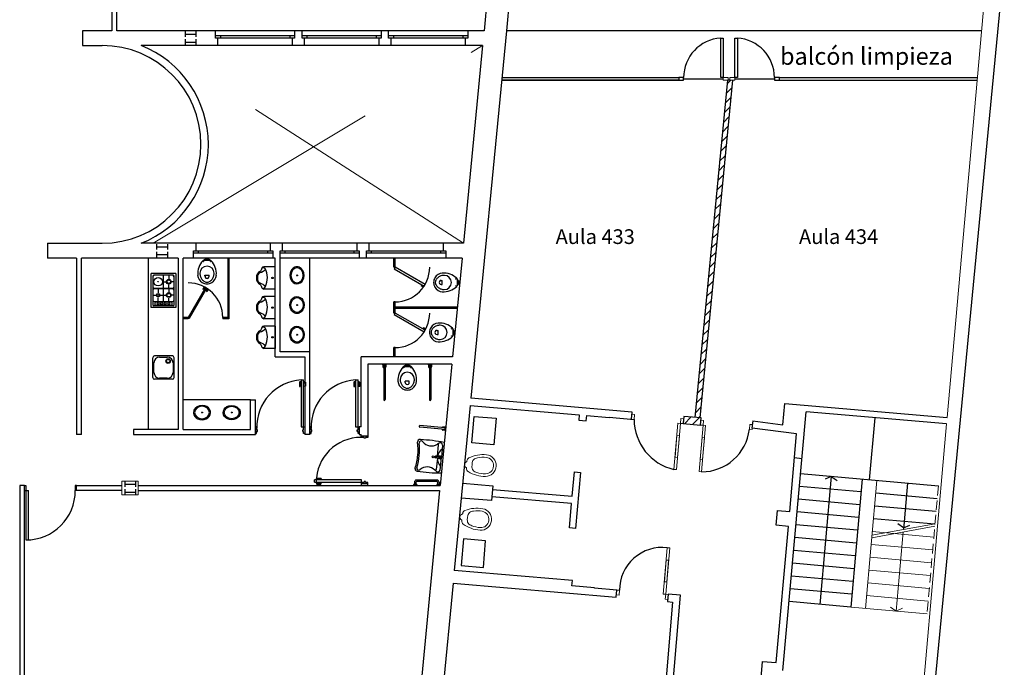
# Model space of a CAD drawing. Units: millimetres. Extents: x 676 to 1046, y 229 to 549.
# Drawn here: x 714 to 734, y 244 to 257 of the extents above; entities that cross this region are included whole.
import ezdxf

# ---------------------------------------------------------------- set-up
doc = ezdxf.new("R2010")
doc.units = ezdxf.units.MM
for name, pattern in [('DASHED2', [9.525, 6.35, -3.175]), ('STYLE_11', [7.5, 5, -2.5]), ('STYLE_12', [0.27777, 0.194428, -0.083342])]:
    doc.linetypes.add(name, pattern=pattern)
for name, color, linetype in [('CARPINTERIAS', 252, 'Continuous'), ('ESCALERA', 251, 'Continuous'), ('HATCH', 253, 'Continuous'), ('MUROS', 251, 'Continuous'), ('None', 7, 'Continuous'), ('PROYECCION', 252, 'DASHED2'), ('SANITARIOS', 251, 'Continuous'), ('Texto', 1, 'Continuous'), ('VISTA 1', 252, 'Continuous')]:
    doc.layers.add(name, color=color, linetype=linetype)
doc.layers.add('COLUMNAS', color=251, linetype='Continuous', lineweight=0)
doc.styles.add('Arial', font='arial.ttf')
doc.styles.add('replanteo', font='arial.ttf')

msp = doc.modelspace()

# ---------------------------------------------------------------- linework, layer by layer
at = {"ltscale": 0.2}
msp.add_line((718.755, 251.202), (718.755, 250.752), dxfattribs=at)
at = {"layer": 'CARPINTERIAS'}
for p, q in [((717.548, 257.077), (719.148, 257.077)), ((719.148, 257.027), (717.548, 257.027)), ((717.648, 257.077), (717.648, 257.027)), ((719.048, 257.077), (719.048, 257.027)), ((719.298, 257.077), (720.898, 257.077)), ((720.898, 257.027), (719.298, 257.027)), ((719.398, 257.077), (719.398, 257.027)), ((720.798, 257.077), (720.798, 257.027)), ((721.048, 257.077), (722.648, 257.077)), ((722.648, 257.027), (721.048, 257.027)), ((721.148, 257.077), (721.148, 257.027)), ((722.548, 257.077), (722.548, 257.027)), ((727.766, 256.227), (727.766, 257.027)), ((727.766, 257.027), (727.816, 257.027)), ((727.816, 257.027), (727.816, 256.227)), ((728.053, 256.227), (728.053, 257.027)), ((728.053, 257.027), (728.103, 257.027)), ((728.103, 257.027), (728.103, 256.227)), ((726.916, 256.177), (723.334, 256.177)), ((723.334, 256.177), (726.916, 256.177)), ((723.339, 256.227), (726.916, 256.227)), ((727.016, 256.227), (726.916, 256.227)), ((726.916, 256.227), (726.916, 256.177)), ((726.916, 256.177), (727.016, 256.177)), ((727.016, 256.177), (727.016, 256.227)), ((727.016, 256.202), (727.816, 256.202)), ((727.816, 256.227), (727.766, 256.227)), ((728.103, 256.227), (728.053, 256.227)), ((728.053, 256.202), (728.853, 256.202)), ((728.953, 256.227), (728.853, 256.227)), ((728.853, 256.227), (728.853, 256.177)), ((728.853, 256.177), (728.953, 256.177)), ((728.953, 256.227), (732.96, 256.227)), ((728.953, 256.177), (728.953, 256.227)), ((728.953, 256.177), (732.956, 256.177)), ((717.104, 252.727), (718.704, 252.727)), ((718.704, 252.677), (717.104, 252.677)), ((717.204, 252.677), (717.204, 252.727)), ((718.604, 252.677), (718.604, 252.727)), ((718.854, 252.727), (720.454, 252.727)), ((720.454, 252.677), (718.854, 252.677)), ((718.954, 252.677), (718.954, 252.727)), ((720.354, 252.677), (720.354, 252.727)), ((720.604, 252.727), (722.204, 252.727)), ((722.204, 252.677), (720.604, 252.677)), ((720.704, 252.677), (720.704, 252.727)), ((722.104, 252.677), (722.104, 252.727)), ((716.245, 251.577), (716.245, 252.266)), ((716.745, 252.266), (716.245, 252.266)), ((716.28, 252.209), (716.28, 251.634)), ((716.688, 252.232), (716.303, 252.232)), ((716.495, 251.969), (716.495, 252.232)), ((716.603, 252.232), (716.603, 252.159)), ((716.711, 251.634), (716.711, 252.209)), ((716.745, 252.266), (716.745, 251.577)), ((716.314, 251.969), (716.676, 251.969)), ((716.314, 251.961), (716.676, 251.961)), ((716.387, 251.961), (716.387, 251.876)), ((716.495, 252.1), (716.544, 252.1)), ((716.495, 251.697), (716.495, 251.961)), ((716.603, 251.969), (716.603, 252.042)), ((716.603, 251.961), (716.603, 251.888)), ((716.711, 252.1), (716.662, 252.1)), ((717.345, 251.983), (716.995, 251.377)), ((717.024, 251.361), (717.374, 251.967)), ((717.374, 251.967), (717.345, 251.983)), ((716.28, 251.829), (716.341, 251.829)), ((716.387, 251.697), (716.387, 251.783)), ((716.434, 251.829), (716.544, 251.829)), ((716.603, 251.697), (716.603, 251.77)), ((716.711, 251.829), (716.662, 251.829)), ((716.745, 251.577), (716.245, 251.577)), ((716.688, 251.611), (716.303, 251.611)), ((716.314, 251.697), (716.676, 251.697)), ((716.323, 251.692), (716.668, 251.692)), ((716.323, 251.692), (716.323, 251.617)), ((716.668, 251.617), (716.323, 251.617)), ((716.668, 251.617), (716.668, 251.692)), ((716.995, 251.377), (717.024, 251.361)), ((716.28, 250.162), (716.28, 250.564)), ((716.676, 250.599), (716.314, 250.599)), ((716.418, 250.576), (716.573, 250.576)), ((716.711, 250.162), (716.711, 250.564)), ((716.303, 250.265), (716.303, 250.461)), ((716.688, 250.461), (716.688, 250.265)), ((720.628, 250.431), (720.628, 248.952)), ((716.573, 250.15), (716.418, 250.15)), ((716.676, 250.127), (716.314, 250.127)), ((719.245, 250.066), (719.245, 249.986)), ((719.252, 249.98), (719.262, 249.98)), ((719.276, 250.073), (719.253, 250.073)), ((719.254, 250.053), (719.254, 249.992)), ((719.257, 250.056), (719.276, 250.056)), ((719.257, 249.989), (719.262, 249.989)), ((719.262, 249.989), (719.263, 249.988)), ((719.262, 249.98), (719.262, 249.989)), ((719.262, 249.98), (719.263, 249.981)), ((719.263, 249.981), (719.263, 249.988)), ((719.278, 250.086), (719.276, 250.084)), ((719.276, 250.084), (719.276, 250.045)), ((719.278, 250.043), (719.276, 250.045)), ((719.278, 250.043), (719.278, 250.086)), ((719.28, 250.086), (719.278, 250.086)), ((719.278, 250.043), (719.28, 250.043)), ((719.28, 250.115), (719.28, 249.163)), ((719.28, 250.115), (719.33, 250.115)), ((719.33, 249.103), (719.33, 250.115)), ((719.33, 250.086), (719.332, 250.086)), ((719.332, 250.043), (719.33, 250.043)), ((719.332, 250.043), (719.332, 250.086)), ((719.332, 250.086), (719.335, 250.084)), ((719.332, 250.043), (719.335, 250.045)), ((719.335, 250.084), (719.335, 250.045)), ((719.335, 250.073), (719.358, 250.073)), ((719.353, 250.056), (719.335, 250.056)), ((719.348, 249.989), (719.347, 249.988)), ((719.347, 249.981), (719.347, 249.988)), ((719.348, 249.98), (719.347, 249.981)), ((719.353, 249.989), (719.348, 249.989)), ((719.348, 249.98), (719.348, 249.989)), ((719.359, 249.98), (719.348, 249.98)), ((719.356, 250.053), (719.356, 249.992)), ((719.365, 250.066), (719.365, 249.986)), ((720.345, 250.066), (720.345, 249.986)), ((720.352, 249.98), (720.362, 249.98)), ((720.376, 250.073), (720.353, 250.073)), ((720.354, 250.053), (720.354, 249.992)), ((720.357, 250.056), (720.376, 250.056)), ((720.357, 249.989), (720.362, 249.989)), ((720.362, 249.989), (720.363, 249.988)), ((720.362, 249.98), (720.362, 249.989)), ((720.362, 249.98), (720.363, 249.981)), ((720.363, 249.981), (720.363, 249.988)), ((720.378, 250.086), (720.376, 250.084)), ((720.376, 250.084), (720.376, 250.045)), ((720.378, 250.043), (720.376, 250.045)), ((720.378, 250.043), (720.378, 250.086)), ((720.38, 250.086), (720.378, 250.086)), ((720.378, 250.043), (720.38, 250.043)), ((720.38, 250.115), (720.38, 249.163)), ((720.38, 250.115), (720.43, 250.115)), ((720.43, 249.103), (720.43, 250.115)), ((720.43, 250.086), (720.432, 250.086)), ((720.432, 250.043), (720.43, 250.043)), ((720.432, 250.043), (720.432, 250.086)), ((720.432, 250.086), (720.435, 250.084)), ((720.432, 250.043), (720.435, 250.045)), ((720.435, 250.084), (720.435, 250.045)), ((720.435, 250.073), (720.458, 250.073)), ((720.453, 250.056), (720.435, 250.056)), ((720.448, 249.989), (720.447, 249.988)), ((720.447, 249.981), (720.447, 249.988)), ((720.448, 249.98), (720.447, 249.981)), ((720.453, 249.989), (720.448, 249.989)), ((720.448, 249.98), (720.448, 249.989)), ((720.459, 249.98), (720.448, 249.98)), ((720.456, 250.053), (720.456, 249.992)), ((720.465, 250.066), (720.465, 249.986)), ((718.38, 249.163), (718.355, 249.163)), ((718.355, 249.163), (718.355, 249.028)), ((718.38, 249.103), (718.38, 249.163)), ((719.28, 249.163), (719.33, 249.163)), ((719.33, 249.163), (719.355, 249.163)), ((719.355, 249.163), (719.355, 249.028)), ((719.48, 249.163), (719.455, 249.163)), ((719.455, 249.163), (719.455, 249.028)), ((719.48, 249.103), (719.48, 249.163)), ((720.38, 249.163), (720.43, 249.163)), ((720.43, 249.163), (720.455, 249.163)), ((720.455, 249.163), (720.455, 249.028)), ((718.355, 249.106), (718.355, 249.106)), ((718.355, 249.096), (718.355, 249.096)), ((718.355, 249.028), (718.38, 249.028)), ((718.395, 249.103), (718.38, 249.103)), ((718.38, 249.028), (718.38, 249.073)), ((718.38, 249.073), (718.395, 249.073)), ((718.395, 249.073), (718.395, 249.103)), ((719.315, 249.103), (719.33, 249.103)), ((719.315, 249.073), (719.315, 249.103)), ((719.33, 249.073), (719.315, 249.073)), ((719.33, 249.028), (719.33, 249.073)), ((719.355, 249.028), (719.33, 249.028)), ((719.455, 249.106), (719.455, 249.106)), ((719.455, 249.096), (719.455, 249.096)), ((719.455, 249.028), (719.48, 249.028)), ((719.495, 249.103), (719.48, 249.103)), ((719.48, 249.028), (719.48, 249.073)), ((719.48, 249.073), (719.495, 249.073)), ((719.495, 249.073), (719.495, 249.103)), ((720.415, 249.073), (720.415, 249.103)), ((720.415, 249.103), (720.43, 249.103)), ((720.43, 249.073), (720.415, 249.073)), ((720.43, 249.028), (720.43, 249.073)), ((720.455, 249.028), (720.43, 249.028)), ((720.493, 248.952), (720.493, 248.977)), ((720.553, 248.952), (720.493, 248.952)), ((720.55, 248.977), (720.55, 248.977)), ((720.553, 248.937), (720.553, 248.952)), ((720.56, 248.977), (720.56, 248.977)), ((720.628, 248.952), (720.583, 248.952)), ((720.583, 248.952), (720.583, 248.937)), ((720.583, 248.937), (720.553, 248.937)), ((713.687, 247.977), (713.712, 247.977)), ((713.712, 247.977), (713.712, 246.877)), ((714.712, 247.977), (714.712, 247.877)), ((714.737, 247.977), (714.712, 247.977)), ((719.547, 248.043), (719.547, 248.093)), ((720.499, 248.093), (719.547, 248.093)), ((719.547, 248.043), (720.499, 248.043)), ((719.576, 248.095), (719.578, 248.098)), ((719.576, 248.093), (719.576, 248.095)), ((719.619, 248.095), (719.576, 248.095)), ((719.576, 248.043), (719.576, 248.041)), ((719.619, 248.041), (719.576, 248.041)), ((719.576, 248.041), (719.578, 248.039)), ((719.578, 248.098), (719.616, 248.098)), ((719.578, 248.039), (719.616, 248.039)), ((719.588, 248.098), (719.588, 248.121)), ((719.588, 248.039), (719.588, 248.016)), ((719.595, 248.128), (719.675, 248.128)), ((719.595, 248.008), (719.675, 248.008)), ((719.606, 248.117), (719.606, 248.098)), ((719.606, 248.02), (719.606, 248.039)), ((719.609, 248.119), (719.67, 248.119)), ((719.609, 248.017), (719.67, 248.017)), ((719.619, 248.095), (719.616, 248.098)), ((719.619, 248.041), (719.616, 248.039)), ((719.619, 248.095), (719.619, 248.093)), ((719.619, 248.041), (719.619, 248.043)), ((719.673, 248.117), (719.673, 248.111)), ((719.673, 248.111), (719.674, 248.11)), ((719.682, 248.111), (719.673, 248.111)), ((719.673, 248.025), (719.674, 248.026)), ((719.673, 248.02), (719.673, 248.025)), ((719.682, 248.025), (719.673, 248.025)), ((719.681, 248.11), (719.674, 248.11)), ((719.681, 248.026), (719.674, 248.026)), ((719.682, 248.111), (719.681, 248.11)), ((719.682, 248.025), (719.681, 248.026)), ((719.682, 248.122), (719.682, 248.111)), ((719.682, 248.015), (719.682, 248.025)), ((720.493, 248.042), (720.493, 248.017)), ((720.553, 248.042), (720.493, 248.042)), ((720.493, 248.017), (720.628, 248.017)), ((720.499, 248.043), (720.499, 248.093)), ((720.583, 248.057), (720.553, 248.057)), ((720.553, 248.057), (720.553, 248.042)), ((720.583, 248.042), (720.583, 248.057)), ((720.628, 248.042), (720.583, 248.042)), ((713.687, 247.877), (713.762, 247.877)), ((713.762, 246.877), (713.762, 247.877)), ((714.737, 247.877), (714.712, 247.877)), ((713.712, 246.877), (713.762, 246.877))]:
    msp.add_line(p, q, dxfattribs=at)
at = {"layer": 'CARPINTERIAS', "lineweight": 0}
for p, q in [((727.916, 256.227), (727.816, 256.227)), ((727.816, 256.227), (727.816, 256.177)), ((727.816, 256.177), (727.916, 256.177)), ((727.916, 256.177), (727.916, 256.227)), ((727.953, 256.177), (727.953, 256.227)), ((727.953, 256.227), (728.053, 256.227)), ((728.053, 256.177), (727.953, 256.177)), ((728.053, 256.227), (728.053, 256.177)), ((725.961, 249.32), (725.969, 249.42)), ((725.969, 249.42), (726.023, 249.415)), ((726.023, 249.415), (726.015, 249.316)), ((726.015, 249.316), (725.961, 249.32)), ((726.821, 248.303), (726.901, 249.24)), ((726.951, 249.235), (726.871, 248.299)), ((726.901, 249.24), (726.951, 249.235)), ((726.951, 249.235), (726.96, 249.335)), ((727.005, 249.231), (726.951, 249.235)), ((726.96, 249.335), (727.014, 249.33)), ((727.014, 249.33), (727.005, 249.231)), ((727.33, 248.259), (727.41, 249.196)), ((727.356, 249.201), (727.365, 249.3)), ((727.41, 249.196), (727.356, 249.201)), ((727.365, 249.3), (727.419, 249.296)), ((727.46, 249.192), (727.379, 248.255)), ((727.419, 249.296), (727.41, 249.196)), ((727.41, 249.196), (727.46, 249.192)), ((728.347, 249.116), (728.355, 249.215)), ((728.355, 249.215), (728.409, 249.211)), ((728.409, 249.211), (728.4, 249.111)), ((726.842, 248.552), (726.88, 248.991)), ((726.88, 248.991), (726.93, 248.986)), ((726.93, 248.986), (726.892, 248.548)), ((727.351, 248.509), (727.389, 248.947)), ((727.389, 248.947), (727.438, 248.943)), ((728.4, 249.111), (728.347, 249.116)), ((727.438, 248.943), (727.401, 248.504)), ((726.892, 248.548), (726.842, 248.552)), ((727.401, 248.504), (727.351, 248.509)), ((726.871, 248.299), (726.821, 248.303)), ((727.379, 248.255), (727.33, 248.259)), ((726.604, 245.784), (726.685, 246.72)), ((726.735, 246.716), (726.654, 245.779)), ((726.685, 246.72), (726.735, 246.716)), ((726.626, 246.033), (726.664, 246.471)), ((726.664, 246.471), (726.713, 246.467)), ((726.713, 246.467), (726.676, 246.029)), ((726.676, 246.029), (726.626, 246.033)), ((725.655, 245.765), (725.664, 245.865)), ((725.709, 245.76), (725.655, 245.765)), ((725.664, 245.865), (725.718, 245.86)), ((725.718, 245.86), (725.709, 245.76)), ((726.654, 245.779), (726.604, 245.784)), ((726.646, 245.68), (726.654, 245.779)), ((726.654, 245.779), (726.705, 245.775)), ((726.705, 245.775), (726.696, 245.676)), ((726.696, 245.676), (726.646, 245.68))]:
    msp.add_line(p, q, dxfattribs=at)
at = {"layer": 'CARPINTERIAS', "ltscale": 0.2}
for p, q in [((716.195, 249.113), (716.195, 252.577)), ((719.455, 249.013), (719.455, 252.577)), ((718.755, 252.402), (718.524, 252.402)), ((718.524, 252.382), (718.524, 252.402)), ((722.433, 252.156), (722.433, 252.015)), ((717.312, 251.983), (717.292, 251.949)), ((717.292, 251.949), (717.301, 251.944)), ((717.321, 251.978), (717.301, 251.944)), ((717.314, 251.967), (717.308, 251.956)), ((717.308, 251.956), (717.315, 251.951)), ((717.312, 251.983), (717.321, 251.978)), ((717.314, 251.967), (717.322, 251.963)), ((717.323, 251.964), (717.314, 251.949)), ((717.315, 251.948), (717.322, 251.944)), ((717.332, 251.96), (717.322, 251.944)), ((717.324, 251.965), (717.332, 251.96)), ((717.36, 251.944), (717.351, 251.927)), ((717.368, 251.94), (717.36, 251.944)), ((717.368, 251.938), (717.36, 251.923)), ((717.382, 251.943), (717.362, 251.909)), ((717.375, 251.932), (717.367, 251.937)), ((717.39, 251.938), (717.37, 251.904)), ((717.382, 251.943), (717.39, 251.938)), ((718.524, 251.952), (718.524, 251.972)), ((718.755, 251.952), (718.524, 251.952)), ((722.114, 252.126), (722.135, 252.126)), ((722.114, 252.044), (722.135, 252.044)), ((722.135, 252.044), (722.135, 252.126)), ((722.433, 252.125), (722.463, 252.125)), ((722.433, 252.045), (722.463, 252.045)), ((722.463, 252.125), (722.463, 252.045)), ((717.358, 251.923), (717.351, 251.927)), ((717.368, 251.921), (717.36, 251.925)), ((717.362, 251.909), (717.37, 251.904)), ((717.375, 251.932), (717.368, 251.921)), ((718.755, 251.802), (718.524, 251.802)), ((718.524, 251.782), (718.524, 251.802)), ((718.524, 251.352), (718.524, 251.372)), ((718.755, 251.352), (718.524, 251.352)), ((718.755, 251.202), (718.524, 251.202)), ((718.524, 251.182), (718.524, 251.202)), ((722.348, 251.145), (722.348, 251.004)), ((722.029, 251.116), (722.05, 251.116)), ((722.029, 251.034), (722.05, 251.034)), ((722.05, 251.034), (722.05, 251.116)), ((722.348, 251.115), (722.378, 251.115)), ((722.348, 251.035), (722.378, 251.035)), ((722.378, 251.115), (722.378, 251.035)), ((718.524, 250.752), (718.524, 250.772)), ((718.755, 250.752), (718.524, 250.752)), ((720.931, 250.421), (720.931, 250.431)), ((720.999, 250.421), (720.931, 250.421)), ((720.935, 250.421), (720.935, 250.376)), ((720.95, 250.421), (720.95, 249.715)), ((720.98, 250.411), (720.95, 250.411)), ((720.98, 250.421), (720.98, 249.715)), ((720.995, 250.421), (720.995, 250.376)), ((720.999, 250.421), (720.999, 250.431)), ((721.356, 250.383), (721.497, 250.383)), ((721.387, 250.413), (721.467, 250.413)), ((721.387, 250.383), (721.387, 250.413)), ((721.467, 250.383), (721.467, 250.413)), ((721.856, 250.421), (721.856, 250.431)), ((721.856, 250.421), (721.923, 250.421)), ((721.859, 250.421), (721.859, 250.376)), ((721.874, 250.421), (721.874, 249.715)), ((721.874, 250.411), (721.904, 250.411)), ((721.904, 250.421), (721.904, 249.715)), ((721.919, 250.421), (721.919, 250.376)), ((721.923, 250.421), (721.923, 250.431)), ((721.386, 250.065), (721.386, 250.086)), ((721.468, 250.086), (721.386, 250.086)), ((721.468, 250.065), (721.468, 250.086)), ((718.255, 249.713), (716.895, 249.713)), ((722.731, 248.839), (722.778, 249.377)), ((722.778, 249.377), (723.225, 249.338)), ((722.19, 249.112), (721.678, 249.161)), ((722.193, 249.142), (721.681, 249.191)), ((722.194, 249.156), (722.15, 249.161)), ((722.195, 249.16), (722.188, 249.093)), ((722.195, 249.16), (722.205, 249.159)), ((723.225, 249.338), (723.178, 248.8)), ((722.189, 249.097), (722.144, 249.101)), ((722.183, 249.143), (722.18, 249.113)), ((722.188, 249.093), (722.198, 249.092)), ((722.059, 248.83), (722.035, 248.814)), ((722.039, 248.571), (722.061, 248.798)), ((722.14, 248.794), (722.116, 248.543)), ((723.178, 248.8), (722.731, 248.839)), ((722.087, 248.572), (721.995, 248.569)), ((722.082, 248.572), (722.015, 248.561)), ((722.082, 248.521), (721.992, 248.541)), ((722.077, 248.522), (722.013, 248.545)), ((722.035, 248.531), (722.013, 248.303)), ((722.092, 248.292), (722.116, 248.543)), ((722.005, 248.273), (721.985, 248.293)), ((721.551, 247.997), (721.551, 247.977)), ((721.621, 247.997), (721.551, 247.997)), ((721.621, 247.977), (721.551, 247.977)), ((721.571, 248.047), (721.571, 247.997)), ((721.601, 248.047), (721.601, 247.997)), ((722.031, 248.087), (721.611, 248.087)), ((722.031, 248.057), (721.611, 248.057)), ((721.621, 247.997), (721.621, 247.977)), ((722.021, 247.997), (722.021, 247.977)), ((722.091, 247.997), (722.021, 247.997)), ((722.091, 247.977), (722.021, 247.977)), ((722.041, 248.047), (722.041, 247.997)), ((722.071, 248.047), (722.071, 247.997)), ((722.091, 247.997), (722.091, 247.977)), ((722.564, 246.898), (722.519, 246.36)), ((723.011, 246.861), (722.564, 246.898)), ((722.966, 246.322), (723.011, 246.861)), ((722.519, 246.36), (722.966, 246.322))]:
    msp.add_line(p, q, dxfattribs=at)
at = {"layer": 'CARPINTERIAS'}
for centre, radius in [((716.387, 252.1), 0.0857), ((716.603, 252.1), 0.0472), ((716.603, 252.1), 0.0357), ((716.387, 252.1), 0.00566), ((716.387, 251.829), 0.0351), ((716.387, 251.829), 0.0236), ((716.603, 251.829), 0.0472), ((716.603, 251.829), 0.0357), ((716.387, 251.654), 0.0214), ((716.458, 251.654), 0.0214), ((716.531, 251.654), 0.0214), ((716.603, 251.654), 0.0214), ((716.59, 250.495), 0.0471), ((716.59, 250.495), 0.0351)]:
    msp.add_circle(centre, radius, dxfattribs=at)
at = {"layer": 'CARPINTERIAS', "ltscale": 0.2}
for centre, radius in [((718.7, 252.177), 0.015), ((719.197, 252.229), 0.0095), ((722.41, 252.158), 0.005), ((722.41, 252.012), 0.005), ((718.7, 251.577), 0.015), ((719.197, 251.629), 0.0095), ((722.325, 251.148), 0.005), ((718.7, 250.977), 0.015), ((719.197, 251.029), 0.0095), ((722.325, 251.002), 0.005), ((721.354, 250.361), 0.005), ((721.5, 250.361), 0.005), ((721.951, 248.559), 0.0225), ((722.082, 248.547), 0.0175)]:
    msp.add_circle(centre, radius, dxfattribs=at)
at = {"layer": 'CARPINTERIAS', "ltscale": 0.5}
for centre in [(717.275, 249.455), (717.875, 249.455)]:
    msp.add_circle(centre, 0.0095, dxfattribs=at)
at = {"layer": 'CARPINTERIAS', "ltscale": 0.025}
for centre, radius, start, end in [((727.819, 256.226), 0.803, 93.7835, 179.9117), ((728.05, 256.226), 0.803, 0.0883, 86.2165), ((727.054, 249.316), 1.039, 180, 257.0499), ((727.379, 249.229), 0.974, 270, 353.3101), ((713.712, 247.877), 1, 270, 0), ((726.584, 245.86), 0.866, 83.3101, 180)]:
    msp.add_arc(centre, radius, start, end, dxfattribs=at)
at = {"layer": 'CARPINTERIAS', "ltscale": 0.2}
for centre, radius, start, end in [((718.425, 252.352), 0.0514, 294.9371, 355.5203), ((718.379, 252.529), 0.254, 286.6802, 314.6764), ((718.554, 252.339), 0.0777, 152.3043, 173.6807), ((718.529, 252.352), 0.05, 95.8005, 152.3043), ((718.512, 252.337), 0.0471, 35.6394, 124.6974), ((718.2, 252.177), 0.397, 333.8811, 28.1334), ((718.5, 252.191), 0.126, 114.9257, 186.4488), ((718.5, 252.163), 0.126, 173.5512, 245.0743), ((718.5, 252.192), 0.105, 116.5624, 187.9286), ((718.5, 252.163), 0.105, 172.0714, 243.4376), ((722.161, 252.081), 0.202, 150.2446, 178.8692), ((722.147, 252.089), 0.186, 93.5506, 150.2446), ((722.086, 252.085), 0.0932, 147.8517, 179.9109), ((722.15, 252.062), 0.16, 129.1371, 152.7898), ((722.168, 252.04), 0.188, 108.6273, 129.1371), ((722.179, 252.005), 0.225, 91.3665, 108.6273), ((722.16, 251.885), 0.39, 46.7721, 93.5506), ((722.174, 252.085), 0.144, 270, 90), ((722.415, 252.156), 0.0182, 0, 46.7721), ((722.35, 252.085), 0.109, 319.4718, 40.5282), ((717.315, 251.949), 0.00103, 150, 240), ((717.324, 251.964), 0.00103, 60, 150), ((717.367, 251.939), 0.00103, 330, 60), ((718.425, 252.002), 0.0514, 4.4797, 65.0629), ((718.379, 251.825), 0.254, 45.3236, 73.3198), ((718.554, 252.015), 0.0777, 186.3193, 207.6957), ((718.512, 252.017), 0.0471, 235.3026, 341.3871), ((718.529, 252.002), 0.05, 207.6957, 264.1995), ((722.161, 252.09), 0.202, 181.1308, 209.7554), ((722.147, 252.082), 0.186, 209.7554, 266.4494), ((722.086, 252.085), 0.0929, 180.0906, 212.2077), ((722.15, 252.109), 0.16, 207.2129, 230.8629), ((722.168, 252.131), 0.188, 230.8629, 251.3727), ((722.111, 252.085), 0.041, 85.8099, 274.1901), ((722.179, 252.166), 0.225, 251.3727, 268.6335), ((722.16, 252.286), 0.39, 266.4494, 313.2279), ((722.415, 252.015), 0.0182, 313.2279, 0), ((717.359, 251.924), 0.00103, 240, 330), ((718.425, 251.752), 0.0514, 294.9371, 355.5203), ((718.379, 251.929), 0.254, 286.6802, 314.6764), ((718.554, 251.739), 0.0777, 152.3043, 173.6807), ((718.529, 251.752), 0.05, 95.8005, 152.3043), ((718.512, 251.737), 0.0471, 35.6394, 124.6974), ((718.2, 251.577), 0.397, 333.8811, 28.1334), ((718.5, 251.591), 0.126, 114.9257, 186.4488), ((718.5, 251.563), 0.126, 173.5512, 245.0743), ((718.5, 251.592), 0.105, 116.5624, 187.9286), ((718.5, 251.563), 0.105, 172.0714, 243.4376), ((718.425, 251.402), 0.0514, 4.4797, 65.0629), ((718.379, 251.225), 0.254, 45.3236, 73.3198), ((718.554, 251.415), 0.0777, 186.3193, 207.6957), ((718.512, 251.417), 0.0471, 235.3026, 341.3871), ((718.529, 251.402), 0.05, 207.6957, 264.1995), ((718.425, 251.152), 0.0514, 294.9371, 355.5203), ((718.379, 251.329), 0.254, 286.6802, 314.6764), ((718.554, 251.139), 0.0777, 152.3043, 173.6807), ((718.529, 251.152), 0.05, 95.8005, 152.3043), ((718.512, 251.137), 0.0471, 35.6394, 124.6974), ((718.2, 250.977), 0.397, 333.8811, 28.1334), ((722.076, 251.07), 0.202, 150.2446, 178.8692), ((722.062, 251.078), 0.186, 93.5506, 150.2446), ((722.065, 251.051), 0.16, 129.1371, 152.7898), ((722.083, 251.029), 0.188, 108.6273, 129.1371), ((722.095, 250.994), 0.225, 91.3665, 108.6273), ((722.075, 250.874), 0.39, 46.7721, 93.5506), ((722.089, 251.075), 0.144, 270, 90), ((722.33, 251.145), 0.0182, 0, 46.7721), ((722.266, 251.075), 0.109, 319.4718, 40.5282), ((718.5, 250.991), 0.126, 114.9257, 186.4488), ((718.5, 250.963), 0.126, 173.5512, 245.0743), ((718.5, 250.992), 0.105, 116.5624, 187.9286), ((718.5, 250.963), 0.105, 172.0714, 243.4376), ((722.076, 251.079), 0.202, 181.1308, 209.7554), ((722.062, 251.071), 0.186, 209.7554, 266.4494), ((722.002, 251.075), 0.0932, 147.8517, 179.9109), ((722.001, 251.075), 0.0929, 180.0906, 212.2077), ((722.065, 251.098), 0.16, 207.2129, 230.8629), ((722.083, 251.12), 0.188, 230.8629, 251.3727), ((722.026, 251.075), 0.041, 85.8099, 274.1901), ((722.095, 251.155), 0.225, 251.3727, 268.6335), ((722.075, 251.275), 0.39, 266.4494, 313.2279), ((722.33, 251.004), 0.0182, 313.2279, 0), ((718.425, 250.802), 0.0514, 4.4797, 65.0629), ((718.379, 250.625), 0.254, 45.3236, 73.3198), ((718.554, 250.815), 0.0777, 186.3193, 207.6957), ((718.512, 250.817), 0.0471, 235.3026, 341.3871), ((718.529, 250.802), 0.05, 207.6957, 264.1995), ((720.95, 250.376), 0.015, 180, 270), ((720.98, 250.376), 0.015, 270, 360), ((721.627, 250.11), 0.39, 136.7721, 183.5506), ((721.356, 250.365), 0.0182, 90, 136.7721), ((721.427, 250.301), 0.109, 49.4718, 130.5282), ((721.497, 250.365), 0.0182, 43.2279, 90), ((721.226, 250.11), 0.39, 356.4494, 43.2279), ((721.874, 250.376), 0.015, 180, 270), ((721.904, 250.376), 0.015, 270, 0), ((721.427, 250.125), 0.144, 360, 180), ((721.423, 250.098), 0.186, 183.5506, 240.2446), ((721.507, 250.13), 0.225, 181.3665, 198.6273), ((721.472, 250.118), 0.188, 198.6273, 219.1371), ((721.45, 250.1), 0.16, 219.1371, 242.7898), ((721.427, 250.037), 0.0932, 237.8517, 269.9109), ((721.427, 250.062), 0.041, 175.8099, 4.1901), ((721.427, 250.037), 0.0929, 270.0906, 302.2077), ((721.403, 250.1), 0.16, 297.2129, 320.8629), ((721.43, 250.098), 0.186, 299.7554, 356.4494), ((721.381, 250.118), 0.188, 320.8629, 341.3727), ((721.346, 250.13), 0.225, 341.3727, 358.6335), ((721.431, 250.111), 0.202, 240.2446, 268.8692), ((721.422, 250.111), 0.202, 271.1308, 299.7554), ((720.965, 249.715), 0.015, 180, 360), ((721.889, 249.715), 0.015, 180, 0), ((721.68, 249.176), 0.015, 84.4874, 264.4874), ((722.148, 249.146), 0.015, 84.4874, 174.4874), ((722.145, 249.116), 0.015, 174.4874, 264.4874), ((721.682, 248.861), 0.0474, 79.1891, 187.9812), ((720.668, 248.708), 0.977, 353.0299, 8.5908), ((721.707, 248.84), 0.0397, 42.5211, 186.5985), ((720.654, 248.709), 1.022, 353.0776, 7.1009), ((721.477, 245.083), 3.83, 79.4995, 86.8011), ((721.914, 249.003), 0.224, 217.4682, 302.6113), ((722.044, 248.8), 0.0169, 354.4874, 122.6113), ((722.092, 248.794), 0.0487, 0.5676, 132.3149), ((720.663, 248.658), 0.977, 340.384, 355.945), ((720.649, 248.66), 1.022, 341.8739, 355.8973), ((720.586, 248.704), 1.059, 353.7582, 353.7641), ((720.572, 248.706), 1.102, 353.7468, 353.7524), ((721.997, 248.555), 0.0146, 84.4874, 264.4874), ((722.016, 248.553), 0.00818, 95.5244, 253.4505), ((722.262, 248.529), 0.226, 124.9697, 169.4534), ((722.085, 248.546), 0.0258, 250.0113, 98.9636), ((722.082, 248.547), 0.00321, 174.4874, 354.4874), ((721.83, 248.13), 0.224, 46.3635, 131.5067), ((722.262, 248.529), 0.226, 179.4094, 224.0051), ((721.629, 248.315), 0.0474, 160.9937, 269.7857), ((721.658, 248.33), 0.0397, 162.3763, 306.4537), ((722.15, 252.062), 3.83, 262.1738, 269.4753), ((721.996, 248.305), 0.0169, 226.3635, 354.4874), ((722.044, 248.302), 0.0487, 216.6599, 348.4072), ((721.611, 248.047), 0.04, 89.9885, 179.9885), ((721.611, 248.047), 0.01, 89.9885, 179.9885), ((722.031, 248.047), 0.04, 359.9885, 89.9885), ((722.031, 248.047), 0.01, 359.9885, 89.9885)]:
    msp.add_arc(centre, radius, start, end, dxfattribs=at)
at = {"layer": 'CARPINTERIAS'}
for centre, radius, start, end in [((716.303, 252.209), 0.023, 90, 180), ((716.314, 252.197), 0.0345, 90, 180), ((716.676, 252.197), 0.0345, 360, 90), ((716.688, 252.209), 0.023, 360, 90), ((716.314, 252.003), 0.0345, 180, 270), ((716.314, 251.926), 0.0345, 90, 180), ((716.676, 252.003), 0.0345, 270, 360), ((716.676, 251.926), 0.0345, 360, 90), ((716.995, 251.377), 0.7, 360, 90), ((716.314, 251.732), 0.0345, 180, 270), ((716.303, 251.634), 0.023, 180, 270), ((716.676, 251.732), 0.0345, 270, 360), ((716.688, 251.634), 0.023, 270, 360), ((716.314, 250.564), 0.0345, 90, 180), ((716.418, 250.461), 0.115, 90, 180), ((716.573, 250.461), 0.115, 360, 90), ((716.676, 250.564), 0.0345, 360, 90), ((716.314, 250.162), 0.0345, 180, 270), ((716.418, 250.265), 0.115, 180, 270), ((716.573, 250.265), 0.115, 270, 360), ((716.676, 250.162), 0.0345, 270, 360), ((719.332, 249.163), 0.951, 93.0963, 181.807), ((719.253, 250.066), 0.00712, 90, 180), ((719.252, 249.987), 0.00668, 179.1315, 274.5658), ((719.257, 250.053), 0.00267, 90, 180), ((719.257, 249.992), 0.00267, 180, 270), ((719.353, 250.053), 0.00267, 0, 90), ((719.353, 249.992), 0.00267, 270, 0), ((719.358, 250.066), 0.00712, 0, 90), ((719.358, 249.987), 0.00668, 265.4342, 0.8685), ((720.432, 249.163), 0.951, 93.0963, 181.807), ((720.353, 250.066), 0.00712, 90, 180), ((720.352, 249.987), 0.00668, 179.1315, 274.5658), ((720.357, 250.053), 0.00267, 90, 180), ((720.357, 249.992), 0.00267, 180, 270), ((720.453, 250.053), 0.00267, 0, 90), ((720.453, 249.992), 0.00267, 270, 0), ((720.458, 250.066), 0.00712, 0, 90), ((720.458, 249.987), 0.00668, 265.4342, 0.8685), ((720.493, 248.042), 0.91, 90, 180), ((719.595, 248.121), 0.00712, 90, 180), ((719.595, 248.016), 0.00712, 180, 270), ((719.609, 248.117), 0.00267, 90, 180), ((719.609, 248.02), 0.00267, 180, 270), ((719.67, 248.117), 0.00267, 0, 90), ((719.67, 248.02), 0.00267, 270, 0), ((719.675, 248.121), 0.00668, 355.4342, 90.8685), ((719.675, 248.015), 0.00668, 269.1315, 4.5658)]:
    msp.add_arc(centre, radius, start, end, dxfattribs=at)
at = {"layer": 'CARPINTERIAS', "ltscale": 0.2, "extrusion": (0, 0, -1)}
for centre, major_axis in [((719.197, 252.229), (0, 0.152)), ((717.275, 249.455), (-0.152, 0))]:
    msp.add_ellipse(centre, major_axis=major_axis, ratio=0.825626, dxfattribs=at)
at = {"layer": 'CARPINTERIAS', "ltscale": 0.2}
for centre, major_axis in [((719.197, 251.629), (0, -0.152)), ((719.197, 251.029), (0, -0.152)), ((717.875, 249.455), (0.152, 0))]:
    msp.add_ellipse(centre, major_axis=major_axis, ratio=0.825626, dxfattribs=at)
for points in [[(719.197, 252.401), (719.227, 252.401), (719.257, 252.389), (719.333, 252.326), (719.355, 252.24), (719.317, 252.117), (719.276, 252.073), (719.178, 252.049), (719.124, 252.07), (719.057, 252.155), (719.044, 252.216), (719.068, 252.326), (719.105, 252.374), (719.167, 252.398), (719.182, 252.401), (719.197, 252.401)], [(719.197, 251.457), (719.227, 251.457), (719.257, 251.469), (719.333, 251.533), (719.355, 251.618), (719.317, 251.741), (719.276, 251.785), (719.178, 251.809), (719.124, 251.788), (719.057, 251.704), (719.044, 251.642), (719.068, 251.532), (719.105, 251.484), (719.167, 251.46), (719.182, 251.457), (719.197, 251.457)], [(719.197, 250.857), (719.227, 250.857), (719.257, 250.869), (719.333, 250.933), (719.355, 251.018), (719.317, 251.141), (719.276, 251.185), (719.178, 251.209), (719.124, 251.188), (719.057, 251.104), (719.044, 251.042), (719.068, 250.932), (719.105, 250.884), (719.167, 250.86), (719.182, 250.857), (719.197, 250.857)], [(717.104, 249.455), (717.104, 249.485), (717.115, 249.515), (717.179, 249.591), (717.264, 249.613), (717.387, 249.575), (717.431, 249.534), (717.456, 249.435), (717.434, 249.381), (717.35, 249.315), (717.288, 249.302), (717.178, 249.326), (717.13, 249.362), (717.106, 249.424), (717.104, 249.44), (717.104, 249.455)], [(718.047, 249.455), (718.047, 249.485), (718.036, 249.515), (717.972, 249.591), (717.887, 249.613), (717.763, 249.575), (717.719, 249.534), (717.695, 249.435), (717.716, 249.381), (717.801, 249.315), (717.862, 249.302), (717.973, 249.326), (718.021, 249.362), (718.044, 249.424), (718.047, 249.44), (718.047, 249.455)]]:
    msp.add_open_spline(points, degree=3, knots=[0, 0, 0, 0, 0.601981, 0.601981, 1.92562, 1.92562, 2.938809, 2.938809, 3.951997, 3.951997, 4.965186, 4.965186, 5.978374, 5.978374, 6.283185, 6.283185, 6.283185, 6.283185], dxfattribs=at)
at = {"layer": 'COLUMNAS'}
for p, q in [((715.986, 248.067), (715.656, 248.067)), ((715.656, 248.067), (715.656, 247.787)), ((715.986, 247.787), (715.986, 248.067)), ((715.656, 247.787), (715.986, 247.787))]:
    msp.add_line(p, q, dxfattribs=at)
at = {"layer": 'ESCALERA'}
for p, q in [((730.775, 248.095), (730.887, 249.345)), ((729.381, 248.22), (732.17, 247.971)), ((730.003, 248.164), (729.772, 245.574)), ((730.003, 248.164), (729.876, 248.105)), ((730.003, 248.164), (730.119, 248.083)), ((730.603, 247.849), (729.358, 247.961)), ((730.626, 248.108), (730.395, 245.519)), ((731.547, 248.026), (731.464, 247.089)), ((732.147, 247.712), (730.902, 247.823)), ((730.58, 247.59), (729.335, 247.702)), ((732.123, 247.453), (730.878, 247.564)), ((730.556, 247.331), (729.311, 247.443)), ((730.533, 247.073), (729.288, 247.184)), ((732.1, 247.194), (730.855, 247.305)), ((731.466, 247.12), (731.351, 247.201)), ((731.466, 247.12), (731.594, 247.179)), ((730.51, 246.814), (729.265, 246.925)), ((730.487, 246.555), (729.242, 246.666)), ((730.464, 246.296), (729.219, 246.407)), ((730.441, 246.037), (729.196, 246.148)), ((730.418, 245.778), (729.173, 245.889)), ((730.395, 245.519), (729.15, 245.63))]:
    msp.add_line(p, q, dxfattribs=at)
at = {"layer": 'HATCH', "linetype": 'Continuous'}
for p, q in [((727.896, 256.104), (727.969, 256.177)), ((727.877, 255.908), (727.988, 256.019)), ((727.858, 255.712), (727.969, 255.823)), ((727.839, 255.517), (727.95, 255.628)), ((727.82, 255.321), (727.931, 255.432)), ((727.801, 255.125), (727.913, 255.236)), ((727.782, 254.93), (727.894, 255.041)), ((727.764, 254.734), (727.875, 254.845)), ((727.745, 254.538), (727.856, 254.649)), ((727.726, 254.343), (727.837, 254.454)), ((727.707, 254.147), (727.818, 254.258)), ((727.688, 253.951), (727.799, 254.062)), ((727.669, 253.756), (727.78, 253.867)), ((727.65, 253.56), (727.761, 253.671)), ((727.631, 253.364), (727.743, 253.475)), ((727.612, 253.169), (727.724, 253.28)), ((727.594, 252.973), (727.705, 253.084)), ((727.575, 252.777), (727.686, 252.888)), ((727.556, 252.582), (727.667, 252.693)), ((727.537, 252.386), (727.648, 252.497)), ((727.518, 252.19), (727.629, 252.302)), ((727.499, 251.995), (727.61, 252.106)), ((727.48, 251.799), (727.591, 251.91)), ((727.461, 251.603), (727.573, 251.715)), ((727.443, 251.408), (727.554, 251.519)), ((727.424, 251.212), (727.535, 251.323)), ((727.405, 251.016), (727.516, 251.128)), ((727.386, 250.821), (727.497, 250.932)), ((727.348, 250.429), (727.459, 250.541)), ((727.367, 250.625), (727.478, 250.736)), ((727.329, 250.234), (727.44, 250.345)), ((727.31, 250.038), (727.422, 250.149)), ((727.291, 249.842), (727.403, 249.954)), ((727.273, 249.647), (727.384, 249.758)), ((727.254, 249.451), (727.365, 249.562)), ((727.031, 249.229), (727.165, 249.363)), ((727.194, 249.215), (727.328, 249.349)), ((727.328, 249.349), (727.346, 249.367))]:
    msp.add_line(p, q, dxfattribs=at)
at = {"layer": 'MUROS'}
for p, q in [((726.407, 288.02), (723.431, 257.177)), ((723.422, 261.777), (722.979, 257.177)), ((731.806, 240.91), (733.502, 258.523)), ((715.453, 257.177), (714.855, 257.177)), ((714.855, 257.177), (714.855, 256.877)), ((722.979, 257.177), (715.553, 257.177)), ((716.933, 257.162), (716.933, 257.052)), ((717.153, 257.162), (717.153, 257.052)), ((717.548, 257.027), (717.548, 257.177)), ((719.148, 257.177), (719.148, 257.027)), ((719.298, 257.027), (719.298, 257.177)), ((720.898, 257.177), (720.898, 257.027)), ((721.048, 257.027), (721.048, 257.177)), ((722.648, 257.177), (722.648, 257.027)), ((733.045, 257.177), (723.431, 257.177)), ((716.933, 257.107), (717.153, 257.107)), ((716.933, 257.002), (716.933, 256.892)), ((716.933, 256.947), (717.153, 256.947)), ((717.153, 257.002), (717.153, 256.892)), ((717.598, 256.877), (717.598, 257.027)), ((719.098, 257.027), (719.098, 256.877)), ((719.348, 256.877), (719.348, 257.027)), ((720.848, 257.027), (720.848, 256.877)), ((721.098, 256.877), (721.098, 257.027)), ((722.598, 257.027), (722.598, 256.877)), ((714.855, 256.877), (715.253, 256.877)), ((722.95, 256.877), (716.042, 256.877)), ((714.151, 252.877), (714.151, 252.577)), ((714.151, 252.877), (715.253, 252.877)), ((722.564, 252.877), (716.042, 252.877)), ((716.356, 252.862), (716.356, 252.752)), ((716.356, 252.807), (716.576, 252.807)), ((716.576, 252.862), (716.576, 252.752)), ((717.154, 252.727), (717.154, 252.877)), ((718.654, 252.877), (718.654, 252.727)), ((718.904, 252.727), (718.904, 252.877)), ((720.404, 252.877), (720.404, 252.727)), ((720.654, 252.727), (720.654, 252.877)), ((722.154, 252.877), (722.154, 252.727)), ((714.737, 252.577), (714.151, 252.577)), ((716.795, 252.577), (714.837, 252.577)), ((716.356, 252.702), (716.356, 252.592)), ((716.356, 252.647), (716.576, 252.647)), ((716.576, 252.702), (716.576, 252.592)), ((718.755, 252.577), (716.895, 252.577)), ((717.104, 252.577), (717.104, 252.727)), ((718.704, 252.727), (718.704, 252.577)), ((718.755, 250.581), (718.755, 252.577)), ((718.854, 252.577), (718.854, 252.727)), ((722.535, 252.577), (718.854, 252.577)), ((718.855, 250.681), (718.855, 252.577)), ((720.454, 252.727), (720.454, 252.577)), ((720.604, 252.577), (720.604, 252.727)), ((722.204, 252.727), (722.204, 252.577)), ((718.755, 250.581), (719.355, 250.581)), ((719.455, 250.681), (718.855, 250.681)), ((719.355, 250.581), (719.355, 249.013)), ((722.342, 250.581), (720.493, 250.581)), ((720.493, 249.163), (720.493, 250.581)), ((722.327, 250.431), (720.628, 250.431)), ((718.255, 249.113), (718.255, 249.713)), ((718.255, 249.713), (718.355, 249.713)), ((718.355, 249.013), (718.355, 249.713)), ((729.025, 244.235), (729.492, 249.469)), ((720.493, 249.163), (720.455, 249.163)), ((720.455, 249.163), (720.455, 249.013)), ((727.005, 249.231), (727.356, 249.201)), ((728.403, 249.136), (728.421, 249.284)), ((715.887, 249.013), (718.355, 249.013)), ((716.895, 249.113), (718.255, 249.113)), ((719.455, 249.013), (719.355, 249.013)), ((720.455, 249.013), (720.493, 249.013)), ((720.493, 248.977), (720.493, 249.013)), ((720.628, 248.977), (720.493, 248.977)), ((729.162, 247.451), (729.302, 249.021)), ((729.259, 248.542), (729.408, 248.528)), ((714.737, 247.877), (714.737, 247.977)), ((714.737, 247.977), (715.656, 247.977)), ((715.711, 248.062), (715.711, 247.952)), ((715.711, 248.007), (715.931, 248.007)), ((715.931, 248.062), (715.931, 247.952)), ((715.986, 247.977), (722.091, 247.977)), ((720.493, 248.017), (720.493, 247.977)), ((720.628, 247.977), (720.628, 248.042)), ((715.656, 247.877), (714.737, 247.877)), ((715.711, 247.902), (715.711, 247.792)), ((715.711, 247.847), (715.931, 247.847)), ((715.931, 247.902), (715.931, 247.792)), ((715.986, 247.877), (722.081, 247.877)), ((728.886, 247.174), (728.913, 247.473)), ((728.913, 247.473), (729.162, 247.451)), ((729.135, 247.152), (728.886, 247.174)), ((728.889, 244.397), (729.135, 247.152)), ((728.48, 242.882), (728.613, 244.421)), ((728.613, 244.421), (728.889, 244.397))]:
    msp.add_line(p, q, dxfattribs=at)
at = {"layer": 'MUROS', "lineweight": -3}
for p, q in [((715.453, 261.877), (715.453, 257.177)), ((715.553, 257.177), (715.553, 261.877)), ((723.431, 257.177), (722.713, 249.745)), ((727.903, 256.177), (727.245, 249.356)), ((728.003, 256.177), (727.344, 249.347)), ((727.953, 256.177), (727.916, 256.177)), ((714.737, 252.577), (714.737, 249.013)), ((714.837, 249.013), (714.837, 252.577)), ((716.795, 252.577), (716.795, 249.113)), ((716.895, 249.113), (716.895, 252.577)), ((722.535, 252.577), (722.342, 250.581)), ((722.327, 250.431), (722.091, 247.977)), ((725.973, 249.465), (722.713, 249.745)), ((722.699, 249.596), (722.377, 246.261)), ((722.699, 249.596), (724.905, 249.406)), ((729.024, 249.208), (729.061, 249.635)), ((729.061, 249.635), (732.347, 249.353)), ((724.905, 249.406), (724.896, 249.298)), ((725.045, 249.285), (725.055, 249.394)), ((725.055, 249.394), (725.511, 249.354)), ((725.511, 249.354), (725.512, 249.359)), ((725.512, 249.359), (726.015, 249.316)), ((725.961, 249.32), (725.973, 249.465)), ((727.017, 249.375), (727.005, 249.231)), ((727.369, 249.345), (727.017, 249.375)), ((727.356, 249.201), (727.369, 249.345)), ((732.336, 249.225), (729.492, 249.469)), ((724.896, 249.298), (725.045, 249.285)), ((728.415, 249.285), (729.024, 249.208)), ((714.837, 249.013), (714.737, 249.013)), ((716.795, 249.113), (715.887, 249.113)), ((715.887, 249.113), (715.887, 249.013)), ((729.302, 249.021), (728.403, 249.136)), ((724.764, 247.762), (724.806, 248.256)), ((724.806, 248.256), (724.93, 248.245)), ((724.93, 248.245), (724.832, 247.109)), ((713.587, 247.977), (713.587, 243.277)), ((713.687, 247.977), (713.587, 247.977)), ((713.687, 243.277), (713.687, 247.977)), ((722.547, 248.024), (723.157, 247.972)), ((723.157, 247.972), (723.132, 247.673)), ((722.081, 247.877), (721.637, 243.277)), ((724.751, 247.613), (723.138, 247.751)), ((723.151, 247.901), (724.764, 247.762)), ((723.132, 247.673), (722.518, 247.725)), ((724.709, 247.12), (724.751, 247.613)), ((724.832, 247.109), (724.709, 247.12)), ((724.768, 246.056), (722.377, 246.261)), ((722.352, 246.003), (721.477, 236.938)), ((722.352, 246.003), (725.652, 245.72)), ((724.758, 245.947), (724.768, 246.056)), ((725.215, 245.908), (724.758, 245.947)), ((725.215, 245.903), (725.215, 245.908)), ((725.664, 245.865), (725.215, 245.903)), ((725.652, 245.72), (725.664, 245.865)), ((726.567, 241.257), (726.954, 245.759)), ((726.705, 245.78), (726.692, 245.631)), ((726.954, 245.759), (726.705, 245.78)), ((726.792, 245.622), (726.418, 241.271)), ((726.692, 245.631), (726.792, 245.622))]:
    msp.add_line(p, q, dxfattribs=at)
at = {"layer": 'MUROS', "lineweight": 0}
for p, q in [((733.149, 258.351), (732.347, 249.353)), ((732.336, 249.225), (731.776, 242.943))]:
    msp.add_line(p, q, dxfattribs=at)
at = {"layer": 'MUROS'}
for radius, start, end in [(2, 270, 90), (2.15, 291.5289, 68.4711)]:
    msp.add_arc((715.253, 254.877), radius, start, end, dxfattribs=at)
at = {"layer": 'None', "linetype": 'STYLE_12', "lineweight": 0}
msp.add_line((732.17, 247.971), (731.939, 245.381), dxfattribs=at)
at = {"layer": 'PROYECCION', "linetype": 'STYLE_11', "lineweight": 0}
for p, q in [((716.29, 252.877), (722.95, 256.877)), ((722.564, 252.877), (716.339, 256.877)), ((730.925, 248.082), (730.693, 245.492)), ((730.821, 246.923), (732.097, 247.156)), ((730.826, 246.973), (732.101, 247.206)), ((732.077, 246.935), (730.832, 247.046)), ((731.459, 247.04), (731.316, 245.436)), ((732.054, 246.676), (730.809, 246.787)), ((732.031, 246.417), (730.786, 246.528)), ((732.008, 246.158), (730.763, 246.269)), ((731.985, 245.899), (730.74, 246.01)), ((731.962, 245.64), (730.717, 245.751)), ((731.939, 245.381), (730.406, 245.518)), ((731.316, 245.436), (731.201, 245.517)), ((731.316, 245.436), (731.444, 245.496))]:
    msp.add_line(p, q, dxfattribs=at)
at = {"layer": 'SANITARIOS'}
for p, q in [((717.446, 252.529), (717.305, 252.529)), ((717.416, 252.559), (717.336, 252.559)), ((717.336, 252.529), (717.336, 252.559)), ((717.416, 252.529), (717.416, 252.559)), ((717.82, 252.577), (717.82, 251.352)), ((721.18, 252.392), (721.164, 252.363)), ((721.164, 252.363), (721.77, 252.013)), ((721.786, 252.042), (721.18, 252.392)), ((717.335, 252.211), (717.335, 252.232)), ((717.335, 252.232), (717.417, 252.232)), ((717.417, 252.211), (717.417, 252.232)), ((717.345, 251.983), (716.995, 251.377)), ((717.024, 251.361), (717.374, 251.967)), ((717.312, 251.983), (717.292, 251.949)), ((717.292, 251.949), (717.301, 251.944)), ((717.321, 251.978), (717.301, 251.944)), ((717.314, 251.967), (717.308, 251.956)), ((717.308, 251.956), (717.315, 251.951)), ((717.312, 251.983), (717.321, 251.978)), ((717.314, 251.967), (717.322, 251.963)), ((717.323, 251.964), (717.314, 251.949)), ((717.315, 251.948), (717.322, 251.944)), ((717.332, 251.96), (717.322, 251.944)), ((717.324, 251.965), (717.332, 251.96)), ((717.374, 251.967), (717.345, 251.983)), ((717.36, 251.944), (717.351, 251.927)), ((717.368, 251.94), (717.36, 251.944)), ((717.368, 251.938), (717.36, 251.923)), ((717.382, 251.943), (717.362, 251.909)), ((717.375, 251.932), (717.367, 251.937)), ((717.39, 251.938), (717.37, 251.904)), ((717.382, 251.943), (717.39, 251.938)), ((721.712, 252.025), (721.707, 252.016)), ((721.741, 251.997), (721.707, 252.016)), ((721.746, 252.005), (721.712, 252.025)), ((721.77, 252.013), (721.786, 252.042)), ((717.358, 251.923), (717.351, 251.927)), ((717.368, 251.921), (717.36, 251.925)), ((717.362, 251.909), (717.37, 251.904)), ((717.375, 251.932), (717.368, 251.921)), ((716.995, 251.377), (717.024, 251.361)), ((721.18, 251.467), (721.164, 251.438)), ((721.164, 251.438), (721.77, 251.088)), ((721.786, 251.117), (721.18, 251.467)), ((721.752, 251.169), (721.747, 251.161)), ((721.786, 251.15), (721.752, 251.169)), ((721.77, 251.088), (721.786, 251.117))]:
    msp.add_line(p, q, dxfattribs=at)
at = {"layer": 'SANITARIOS', "ltscale": 0.2}
for p, q in [((717.795, 252.577), (717.795, 251.377)), ((721.155, 252.392), (721.155, 252.577)), ((721.18, 252.392), (721.18, 252.577)), ((721.18, 252.392), (721.155, 252.392)), ((721.155, 251.467), (721.155, 251.692)), ((721.18, 251.692), (721.155, 251.692)), ((721.18, 251.467), (721.18, 251.692)), ((721.18, 251.592), (722.439, 251.592)), ((721.18, 251.567), (722.437, 251.567)), ((716.895, 251.377), (716.895, 251.352)), ((716.995, 251.377), (716.895, 251.377)), ((716.995, 251.352), (716.895, 251.352)), ((716.995, 251.377), (716.995, 251.352)), ((717.695, 251.377), (717.695, 251.352)), ((717.82, 251.377), (717.695, 251.377)), ((717.695, 251.377), (717.695, 251.352)), ((717.82, 251.352), (717.695, 251.352)), ((721.18, 251.467), (721.155, 251.467)), ((721.155, 250.581), (721.155, 250.767)), ((721.18, 250.767), (721.155, 250.767)), ((721.18, 250.581), (721.18, 250.767))]:
    msp.add_line(p, q, dxfattribs=at)
at = {"layer": 'SANITARIOS', "lineweight": 0}
for p, q in [((722.632, 248.468), (722.632, 248.474)), ((722.626, 248.33), (722.625, 248.324)), ((722.546, 247.408), (722.547, 247.415)), ((722.529, 247.272), (722.528, 247.266))]:
    msp.add_line(p, q, dxfattribs=at)
at = {"layer": 'SANITARIOS'}
for centre in [(717.303, 252.507), (717.449, 252.507)]:
    msp.add_circle(centre, 0.005, dxfattribs=at)
for centre, radius, start, end in [((717.305, 252.511), 0.0182, 90, 136.7721), ((717.376, 252.447), 0.109, 49.4718, 130.5282), ((717.446, 252.511), 0.0182, 43.2279, 90), ((717.577, 252.256), 0.39, 136.7721, 183.5506), ((717.376, 252.271), 0.144, 360, 180), ((717.175, 252.256), 0.39, 356.4494, 43.2279), ((721.18, 252.392), 0.7, 270, 360), ((717.372, 252.244), 0.186, 183.5506, 240.2446), ((717.456, 252.276), 0.225, 181.3665, 198.6273), ((717.422, 252.264), 0.188, 198.6273, 219.1371), ((717.399, 252.246), 0.16, 219.1371, 242.7871), ((717.376, 252.208), 0.041, 175.8099, 4.1901), ((717.352, 252.246), 0.16, 297.2102, 320.8629), ((717.379, 252.244), 0.186, 299.7554, 356.4494), ((717.33, 252.264), 0.188, 320.8629, 341.3727), ((717.295, 252.276), 0.225, 341.3727, 358.6335), ((716.995, 251.377), 0.7, 360, 90), ((717.38, 252.257), 0.202, 240.2446, 268.8692), ((717.315, 251.949), 0.00103, 150, 240), ((717.324, 251.964), 0.00103, 60, 150), ((717.376, 252.183), 0.0929, 237.7923, 269.9094), ((717.367, 251.939), 0.00103, 330, 60), ((717.371, 252.257), 0.202, 271.1308, 299.7554), ((717.376, 252.183), 0.0932, 270.0891, 302.1483), ((717.359, 251.924), 0.00103, 240, 330), ((721.18, 251.467), 0.7, 270, 360)]:
    msp.add_arc(centre, radius, start, end, dxfattribs=at)
at = {"layer": 'SANITARIOS', "lineweight": 0}
for centre, radius, start, end in [((722.965, 247.937), 0.666, 84.5069, 116.0862), ((722.965, 247.937), 0.613, 84.5069, 101.0355), ((723.008, 248.385), 0.163, 357.3556, 84.5069), ((723.008, 248.385), 0.216, 357.3556, 84.5069), ((722.646, 248.397), 0.0649, 108.1746, 176.5805), ((722.646, 248.399), 0.0649, 178.1308, 246.5366), ((722.622, 248.468), 0.0096, 288.1746, 357.3556), ((722.704, 248.471), 0.072, 116.0862, 177.3556), ((723.034, 248.373), 0.299, 176.0534, 189.1632), ((723.035, 248.387), 0.299, 165.548, 178.6579), ((722.836, 248.433), 0.0951, 135.6456, 162.6235), ((722.867, 248.399), 0.142, 97.8441, 134.4964), ((723.008, 248.378), 0.163, 270.2044, 357.3556), ((723.008, 248.378), 0.216, 270.2044, 357.3556), ((723.135, 248.376), 0.0369, 351.6081, 3.1032), ((723.189, 248.373), 0.0355, 351.3749, 3.3364), ((722.616, 248.331), 0.0096, 357.3556, 66.5366), ((722.697, 248.321), 0.072, 177.3556, 238.6251), ((723.006, 248.828), 0.666, 238.6251, 270.2044), ((722.832, 248.346), 0.0951, 192.0877, 219.0656), ((722.866, 248.377), 0.142, 220.2148, 256.8671), ((723.006, 248.828), 0.613, 253.6757, 270.2044), ((722.554, 247.337), 0.0649, 103.6434, 172.0492), ((722.537, 247.41), 0.0096, 283.6434, 352.8244), ((722.619, 247.406), 0.072, 111.5549, 172.8244), ((722.837, 246.854), 0.666, 79.9756, 111.5549), ((722.942, 247.296), 0.299, 161.0168, 174.1266), ((722.747, 247.358), 0.0951, 131.1144, 158.0923), ((722.776, 247.321), 0.142, 93.3129, 129.9652), ((722.837, 246.854), 0.613, 79.9756, 96.5043), ((722.915, 247.296), 0.163, 352.8244, 79.9756), ((722.915, 247.296), 0.216, 352.8244, 79.9756), ((722.555, 247.339), 0.0649, 173.5995, 242.0054), ((722.52, 247.273), 0.0096, 352.8244, 62.0054), ((722.6, 247.257), 0.072, 172.8244, 234.0938), ((722.948, 247.738), 0.666, 234.0938, 265.6731), ((722.94, 247.283), 0.299, 171.5221, 184.632), ((722.736, 247.271), 0.0951, 187.5565, 214.5344), ((722.773, 247.3), 0.142, 215.6836, 252.3359), ((722.948, 247.738), 0.613, 249.1445, 265.6731), ((722.914, 247.289), 0.216, 265.6731, 352.8244), ((722.914, 247.289), 0.163, 265.6731, 352.8244), ((723.04, 247.277), 0.0369, 347.0768, 358.5719), ((723.094, 247.27), 0.0355, 346.8436, 358.8051)]:
    msp.add_arc(centre, radius, start, end, dxfattribs=at)
at = {"layer": 'VISTA 1', "lineweight": -3}
msp.add_line((722.95, 256.877), (722.564, 252.877), dxfattribs=at)

# ---------------------------------------------------------------- texts
at = {"layer": 'Texto', "style": 'Arial'}
msp.add_text('balcón limpieza', height=0.34685, dxfattribs=at).set_placement((728.967, 256.487))
at = {"layer": 'Texto', "linetype": 'Continuous', "style": 'replanteo'}
for s, p in [('Aula 433', (724.427, 252.863)), ('Aula 434', (729.349, 252.863))]:
    msp.add_text(s, height=0.2973, dxfattribs=at).set_placement(p)

doc.saveas('drawing.dxf')
